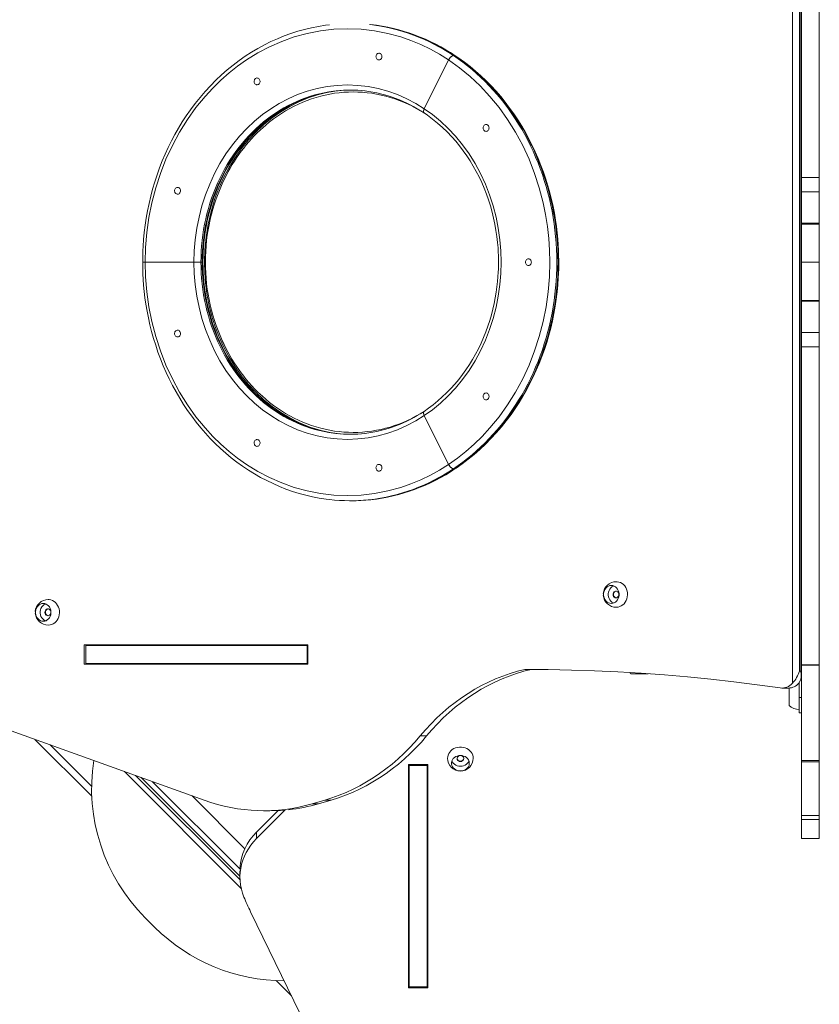
# Model space of a CAD drawing. Units: millimetres. Extents: x 1444 to 16451, y 1263 to 16989.
# Drawn here: x 9809 to 10747, y 9378 to 10533 of the extents above; entities that cross this region are included whole.
import ezdxf

# ---------------------------------------------------------------- set-up
doc = ezdxf.new("R2010")
doc.units = ezdxf.units.MM
doc.layers.add('DiKom', color=7, linetype='Continuous')
doc.styles.add('style1', font='arial.ttf', dxfattribs={"width": 0.8})
doc.dimstyles.new('1-50', dxfattribs={"dimtxt": 500, "dimasz": 200, "dimexe": 100, "dimexo": 0, "dimgap": 200, "dimtad": 1, "dimtxsty": 'style1', "dimcen": 200, "dimclrd": 7, "dimclre": 7, "dimclrt": 7, "dimadec": 1, "dimazin": 2, "dimtfac": 1, "dimtmove": 0, "dimatfit": 2, "dimfxl": 0, "dimlwd": 18, "dimlwe": 18, "dimarcsym": 0})

# ---------------------------------------------------------------- blocks, each defined once
blk = doc.blocks.new('*D668')
at = {"layer": 'DiKom', "color": 7, "lineweight": 18, "transparency": 16777216}
for p, q in [((7501.9, 14989.2), (13986, 14989.2)), ((13886, 4989.2), (13886, 14789.2)), ((7501.9, 4789.2), (13986, 4789.2))]:
    blk.add_line(p, q, dxfattribs=at)
at = {"layer": 'DiKom', "color": 7, "transparency": 16777216}
for points in [[(13852.7, 14789.2), (13919.3, 14789.2), (13886, 14989.2)], [(13852.7, 4989.2), (13919.3, 4989.2), (13886, 4789.2)]]:
    blk.add_solid(points, dxfattribs=at)
at = {"layer": 'DiKom', "color": 7, "transparency": 16777216, "insert": (13430.7, 9591.6), "char_height": 500, "attachment_point": 5, "rotation": 90, "style": 'style1'}
blk.add_mtext('10200', dxfattribs=at)
blk = doc.blocks.new('*D669')
at = {"layer": 'DiKom', "color": 7, "lineweight": 18, "transparency": 16777216}
for p, q in [((2944.4, 10418.7), (2944.4, 3391.4)), ((12944.4, 10418.7), (12944.4, 3391.4)), ((3144.4, 3491.4), (12744.4, 3491.4))]:
    blk.add_line(p, q, dxfattribs=at)
at = {"layer": 'DiKom', "color": 7, "transparency": 16777216}
for points in [[(3144.4, 3524.8), (3144.4, 3458.1), (2944.4, 3491.4)], [(12744.4, 3524.8), (12744.4, 3458.1), (12944.4, 3491.4)]]:
    blk.add_solid(points, dxfattribs=at)
at = {"layer": 'DiKom', "color": 7, "transparency": 16777216, "insert": (7944.4, 3946.7), "char_height": 500, "attachment_point": 5, "style": 'style1'}
blk.add_mtext('10000', dxfattribs=at)
blk = doc.blocks.new('*D670')
at = {"layer": 'DiKom', "color": 7, "lineweight": 18, "transparency": 16777216}
for p, q in [((1444.4, 10251.1), (1444.4, 1263)), ((14944.4, 10051.3), (14944.4, 1263)), ((14744.4, 1363), (1644.4, 1363))]:
    blk.add_line(p, q, dxfattribs=at)
at = {"layer": 'DiKom', "color": 7, "transparency": 16777216}
for points in [[(1644.4, 1396.4), (1644.4, 1329.7), (1444.4, 1363)], [(14744.4, 1396.4), (14744.4, 1329.7), (14944.4, 1363)]]:
    blk.add_solid(points, dxfattribs=at)
at = {"layer": 'DiKom', "color": 7, "transparency": 16777216, "insert": (7439.3, 1818.5), "char_height": 500, "attachment_point": 5, "style": 'style1'}
blk.add_mtext('13500', dxfattribs=at)
blk = doc.blocks.new('*D671')
at = {"layer": 'DiKom', "color": 7, "lineweight": 18, "transparency": 16777216}
for p, q in [((7774.9, 16989.2), (16451.5, 16989.2)), ((16351.5, 2989.2), (16351.5, 16789.2)), ((7774.9, 2789.2), (16451.5, 2789.2))]:
    blk.add_line(p, q, dxfattribs=at)
at = {"layer": 'DiKom', "color": 7, "transparency": 16777216}
for points in [[(16318.1, 16789.2), (16384.8, 16789.2), (16351.5, 16989.2)], [(16318.1, 2989.2), (16384.8, 2989.2), (16351.5, 2789.2)]]:
    blk.add_solid(points, dxfattribs=at)
at = {"layer": 'DiKom', "color": 7, "transparency": 16777216, "insert": (15896.2, 9491.3), "char_height": 500, "attachment_point": 5, "rotation": 90, "style": 'style1'}
blk.add_mtext('14200', dxfattribs=at)

msp = doc.modelspace()

# ---------------------------------------------------------------- linework, layer by layer
at = {"layer": 'DiKom', "color": 7, "linetype": 'Continuous', "lineweight": 15}
for p, q in [((10715.62, 10743.014), (10715.62, 9754.778)), ((10723.816, 9769.061), (10723.816, 10728.731)), ((10725.316, 10728.731), (10725.316, 9769.061)), ((10726.12, 10348.426), (10726.12, 10721.296)), ((10747.12, 10721.296), (10747.12, 10348.426)), ((10312.347, 10486.187), (10283.768, 10429.03)), ((10283.768, 10429.03), (10312.347, 10486.187)), ((10319.445, 10491.383), (10317.945, 10491.383)), ((10317.945, 10491.383), (10319.445, 10491.383)), ((10747.12, 10348.426), (10726.12, 10348.426)), ((10726.12, 10331.336), (10726.12, 10348.426)), ((10747.12, 10348.426), (10747.12, 10331.336)), ((10747.12, 10331.336), (10726.12, 10331.336)), ((10726.12, 10294.852), (10726.12, 10331.336)), ((10747.12, 10331.336), (10747.12, 10294.852)), ((10747.12, 10294.852), (10726.12, 10294.852)), ((10726.12, 10293.691), (10726.12, 10294.852)), ((10747.12, 10293.691), (10726.12, 10293.691)), ((10726.12, 10248.896), (10726.12, 10293.691)), ((10747.12, 10294.852), (10747.12, 10293.691)), ((10747.12, 10248.896), (10747.12, 10293.691)), ((9956.41, 10248.896), (9953.414, 10248.896)), ((9956.41, 10248.896), (9953.478, 10248.896)), ((9956.41, 10248.896), (10013.568, 10248.896)), ((9956.41, 10248.896), (10013.568, 10248.896)), ((10021.764, 10248.896), (10013.568, 10248.896)), ((10013.568, 10248.896), (10021.764, 10248.896)), ((10023.264, 10248.896), (10021.764, 10248.896)), ((10021.764, 10248.896), (10023.264, 10248.896)), ((10024.036, 10248.896), (10023.264, 10248.896)), ((10726.12, 10248.896), (10747.12, 10248.896)), ((10726.12, 10204.101), (10726.12, 10248.896)), ((10747.12, 10204.101), (10747.12, 10248.896)), ((10726.12, 10204.101), (10747.12, 10204.101)), ((10726.12, 10202.94), (10726.12, 10204.101)), ((10747.12, 10204.101), (10747.12, 10202.94)), ((10747.12, 10202.94), (10726.12, 10202.94)), ((10726.12, 10166.456), (10726.12, 10202.94)), ((10747.12, 10202.94), (10747.12, 10166.456)), ((10747.12, 10166.456), (10726.12, 10166.456)), ((10726.12, 10149.366), (10726.12, 10166.456)), ((10747.12, 10166.456), (10747.12, 10149.366)), ((10747.12, 10149.366), (10726.12, 10149.366)), ((10726.12, 9776.497), (10726.12, 10149.366)), ((10747.12, 10149.366), (10747.12, 9776.497)), ((10283.768, 10068.763), (10312.347, 10011.605)), ((10283.768, 10068.763), (10312.347, 10011.605)), ((10180.622, 10047.942), (10183.566, 10047.57)), ((10317.945, 10006.409), (10319.445, 10006.409)), ((10319.445, 10006.409), (10317.945, 10006.409)), ((10196.701, 9968.896), (10198.201, 9968.896)), ((9884.767, 9799.596), (10147.173, 9799.596)), ((9884.767, 9777.196), (9884.767, 9799.596)), ((9892.267, 9798.896), (9892.267, 9799.596)), ((10147.173, 9799.596), (10147.173, 9777.196)), ((9886.566, 9777.896), (9886.566, 9798.896)), ((10146.374, 9798.896), (9886.566, 9798.896)), ((10146.374, 9777.896), (10146.374, 9798.896)), ((10147.173, 9798.896), (10146.374, 9798.896)), ((10147.173, 9777.196), (9884.767, 9777.196)), ((10146.374, 9777.896), (9886.566, 9777.896)), ((9892.267, 9777.196), (9892.267, 9777.896)), ((10147.173, 9777.896), (10146.374, 9777.896)), ((10747.12, 9776.497), (10726.12, 9776.497)), ((10726.12, 9776.497), (10726.12, 9776.053)), ((10747.12, 9776.053), (10747.12, 9776.497)), ((10526.124, 9765.896), (10546.315, 9765.896)), ((10725.316, 9769.061), (10723.816, 9769.061)), ((10726.12, 9776.053), (10747.12, 9776.053)), ((10726.12, 9663.945), (10726.12, 9776.053)), ((10747.12, 9776.053), (10747.12, 9663.945)), ((10723.62, 9755.539), (10723.62, 9737.896)), ((10703.496, 9749.061), (10710.996, 9749.061)), ((10711.62, 9749.074), (10711.62, 9728.396)), ((9681.324, 9741.287), (10025.569, 9617.344)), ((10723.62, 9737.896), (10723.62, 9719.896)), ((10723.62, 9737.896), (10726.12, 9737.896)), ((10723.62, 9719.896), (10726.12, 9719.896)), ((9827.083, 9688.808), (9893.688, 9622.203)), ((10286.472, 9692.903), (10278.972, 9692.903)), ((9844.761, 9682.443), (9893.5, 9633.704)), ((10747.12, 9663.945), (10726.12, 9663.945)), ((10726.12, 9662.475), (10726.12, 9663.945)), ((10726.12, 9662.475), (10747.12, 9662.475)), ((10726.12, 9599.314), (10726.12, 9662.475)), ((10747.12, 9662.475), (10747.12, 9663.945)), ((10747.12, 9599.314), (10747.12, 9662.475)), ((10069.104, 9513.871), (9931.909, 9651.066)), ((10265.42, 9659.45), (10287.82, 9659.45)), ((10265.42, 9397.044), (10265.42, 9659.45)), ((10266.12, 9659.45), (10266.12, 9658.151)), ((10287.12, 9658.151), (10266.12, 9658.151)), ((10266.12, 9658.151), (10266.12, 9398.343)), ((10287.12, 9659.45), (10287.12, 9658.151)), ((10287.12, 9658.151), (10287.12, 9398.343)), ((10287.82, 9659.45), (10287.82, 9397.044)), ((9945.168, 9646.292), (10067.646, 9523.815)), ((9951.798, 9643.905), (10067.558, 9528.145)), ((10067.593, 9536.595), (9965.057, 9639.131)), ((10073.384, 9560.503), (10011.464, 9622.423)), ((10152.283, 9613.282), (10166.981, 9617.556)), ((10159.783, 9613.282), (10174.481, 9617.556)), ((10166.981, 9617.556), (10174.481, 9617.556)), ((10120.666, 9605.986), (10087.084, 9572.404)), ((10087.084, 9579.904), (10112.524, 9605.345)), ((10095.173, 9605.105), (10102.673, 9605.105)), ((10159.783, 9613.282), (10152.283, 9613.282)), ((10726.12, 9599.314), (10747.12, 9599.314)), ((10726.12, 9594.655), (10726.12, 9599.314)), ((10726.12, 9594.655), (10747.12, 9594.655)), ((10726.12, 9572.424), (10726.12, 9594.655)), ((10747.12, 9594.655), (10747.12, 9599.314)), ((10747.12, 9572.424), (10747.12, 9594.655)), ((10087.084, 9572.404), (10087.084, 9579.904)), ((10726.12, 9572.424), (10747.12, 9572.424)), ((10067.558, 9534.548), (10067.558, 9527.048)), ((9956.46, 9479.437), (9967.426, 9468.471)), ((10080.022, 9486.554), (10182.437, 9276.258)), ((10110.192, 9405.698), (10128.14, 9387.751)), ((10265.42, 9404.544), (10266.12, 9404.544)), ((10287.82, 9397.044), (10265.42, 9397.044)), ((10287.12, 9398.343), (10266.12, 9398.343)), ((10287.12, 9404.544), (10287.82, 9404.544))]:
    msp.add_line(p, q, dxfattribs=at)
at = {"layer": 'DiKom', "color": 7, "linetype": 'Continuous', "lineweight": 15, "flags": 128}
for points in [[(10172.375, 10527.455), (10167.724, 10526.904), (10159.573, 10525.618), (10151.449, 10524.013), (10143.361, 10522.087), (10135.32, 10519.843), (10127.334, 10517.279), (10119.414, 10514.399), (10111.569, 10511.203), (10103.809, 10507.693), (10096.144, 10503.871), (10088.582, 10499.74), (10081.134, 10495.304), (10073.81, 10490.565), (10066.618, 10485.527), (10059.568, 10480.196), (10052.669, 10474.574), (10045.93, 10468.668), (10039.36, 10462.481), (10032.969, 10456.021), (10026.763, 10449.291), (10020.752, 10442.298), (10014.944, 10435.047), (10009.347, 10427.545), (10004.512, 10420.607), (9999.872, 10413.497), (9995.432, 10406.223), (9991.195, 10398.792), (9987.167, 10391.212), (9983.352, 10383.492), (9979.753, 10375.641), (9976.373, 10367.666), (9973.217, 10359.577), (9970.287, 10351.384), (9967.586, 10343.097), (9965.117, 10334.726), (9962.883, 10326.285), (9960.886, 10317.787), (9959.127, 10309.25), (9957.608, 10300.699), (9956.332, 10292.171), (9955.3, 10283.736), (9954.515, 10275.557), (9953.963, 10267.764), (9953.687, 10262.243), (9953.502, 10256.59), (9953.41, 10248.896)], [(10312.347, 10486.187), (10301.761, 10492.837), (10290.903, 10498.853), (10279.635, 10504.298), (10268.003, 10509.118), (10256.162, 10513.234), (10240.86, 10517.431), (10225.35, 10520.448), (10209.561, 10522.284), (10193.701, 10522.896), (10177.841, 10522.284), (10162.052, 10520.448), (10146.543, 10517.431), (10131.24, 10513.234), (10116.472, 10507.979), (10102.03, 10501.624), (10088.331, 10494.401), (10075.056, 10486.187), (10064.775, 10478.926), (10054.834, 10471.077), (10045.117, 10462.531), (10035.686, 10453.309), (10026.678, 10443.526), (10015.879, 10430.323), (10005.862, 10416.321), (9996.59, 10401.45), (9988.201, 10385.896), (9980.73, 10369.73), (9974.213, 10353.023), (9968.72, 10336.005), (9964.218, 10318.604), (9960.774, 10301.208), (9958.32, 10283.589), (9956.888, 10266.278), (9956.41, 10248.896)], [(10227.545, 10488.174), (10227.235, 10488.995), (10227.091, 10489.875), (10227.12, 10490.77), (10227.32, 10491.636), (10227.683, 10492.427), (10228.189, 10493.106), (10228.813, 10493.638), (10229.524, 10493.996), (10230.286, 10494.163), (10231.061, 10494.13), (10231.811, 10493.898), (10232.496, 10493.479), (10233.084, 10492.895), (10233.545, 10492.174), (10233.855, 10491.353), (10234, 10490.473), (10233.97, 10489.578), (10233.77, 10488.713), (10233.407, 10487.921), (10232.901, 10487.242), (10232.277, 10486.71), (10231.566, 10486.352), (10230.804, 10486.185), (10230.029, 10486.219), (10229.279, 10486.451), (10228.594, 10486.869), (10228.006, 10487.453), (10227.545, 10488.174)], [(10317.945, 10491.383), (10316.805, 10491.09), (10315.501, 10490.245), (10314.18, 10488.942), (10312.99, 10487.328), (10312.347, 10486.187)], [(10312.347, 10486.187), (10313.376, 10487.907), (10314.627, 10489.433), (10315.959, 10490.593), (10317.223, 10491.257), (10317.945, 10491.383)], [(10312.347, 10011.605), (10322.627, 10018.866), (10332.568, 10026.716), (10342.285, 10035.262), (10351.716, 10044.483), (10360.724, 10054.267), (10371.523, 10067.47), (10381.541, 10081.471), (10390.812, 10096.342), (10399.201, 10111.896), (10406.672, 10128.062), (10413.189, 10144.769), (10418.682, 10161.787), (10423.184, 10179.188), (10426.628, 10196.584), (10429.082, 10214.203), (10430.515, 10231.514), (10430.992, 10248.896), (10430.687, 10262.807), (10429.77, 10276.673), (10428.219, 10290.663), (10426.018, 10304.705), (10423.184, 10318.604), (10418.682, 10336.005), (10413.189, 10353.023), (10406.672, 10369.73), (10399.201, 10385.896), (10390.812, 10401.45), (10381.541, 10416.321), (10371.523, 10430.322), (10360.724, 10443.526), (10349.398, 10455.667), (10337.412, 10466.931), (10325.144, 10477.019), (10312.347, 10486.187)], [(10317.945, 10491.383), (10323.539, 10487.537), (10329.042, 10483.519), (10334.449, 10479.332), (10339.758, 10474.978), (10344.963, 10470.462), (10350.061, 10465.786), (10355.049, 10460.953), (10359.922, 10455.968), (10364.678, 10450.833), (10369.312, 10445.553), (10373.823, 10440.131), (10378.205, 10434.571), (10382.457, 10428.877), (10386.575, 10423.053), (10390.556, 10417.104), (10394.397, 10411.034), (10398.095, 10404.846), (10401.649, 10398.547), (10405.054, 10392.139), (10408.31, 10385.628), (10411.413, 10379.019), (10414.361, 10372.315), (10417.152, 10365.523), (10419.784, 10358.647), (10422.256, 10351.691), (10424.564, 10344.662), (10426.709, 10337.563), (10428.688, 10330.401), (10430.499, 10323.18), (10432.142, 10315.905), (10433.615, 10308.581), (10434.917, 10301.215), (10436.048, 10293.811), (10437.006, 10286.375), (10437.791, 10278.912), (10438.402, 10271.427), (10438.839, 10263.926), (10439.101, 10256.414), (10439.188, 10248.896), (10439.101, 10241.379), (10438.839, 10233.867), (10438.402, 10226.366), (10437.791, 10218.881), (10437.006, 10211.417), (10436.048, 10203.981), (10434.917, 10196.577), (10433.615, 10189.211), (10432.142, 10181.888), (10430.499, 10174.613), (10428.688, 10167.392), (10426.709, 10160.229), (10424.564, 10153.131), (10422.256, 10146.101), (10419.784, 10139.146), (10417.152, 10132.269), (10414.361, 10125.477), (10411.413, 10118.774), (10408.31, 10112.164), (10405.054, 10105.653), (10401.649, 10099.246), (10398.095, 10092.946), (10394.397, 10086.759), (10390.556, 10080.688), (10386.575, 10074.739), (10382.457, 10068.916), (10378.205, 10063.222), (10373.823, 10057.662), (10369.312, 10052.24), (10364.678, 10046.96), (10359.922, 10041.825), (10355.049, 10036.839), (10350.061, 10032.007), (10344.963, 10027.331), (10339.758, 10022.814), (10334.449, 10018.461), (10329.042, 10014.273), (10323.539, 10010.255), (10317.945, 10006.409)], [(10319.445, 10491.383), (10325.039, 10487.537), (10330.542, 10483.519), (10335.949, 10479.332), (10341.258, 10474.978), (10346.463, 10470.462), (10351.561, 10465.786), (10356.549, 10460.953), (10361.422, 10455.968), (10366.178, 10450.833), (10370.812, 10445.553), (10375.323, 10440.131), (10379.705, 10434.571), (10383.957, 10428.877), (10388.075, 10423.053), (10392.056, 10417.104), (10395.897, 10411.034), (10399.595, 10404.846), (10403.149, 10398.547), (10406.554, 10392.139), (10409.81, 10385.628), (10412.913, 10379.019), (10415.861, 10372.315), (10418.652, 10365.523), (10421.284, 10358.647), (10423.756, 10351.691), (10426.064, 10344.662), (10428.209, 10337.563), (10430.188, 10330.401), (10431.999, 10323.18), (10433.642, 10315.905), (10435.115, 10308.581), (10436.417, 10301.215), (10437.548, 10293.811), (10438.506, 10286.375), (10439.291, 10278.912), (10439.902, 10271.427), (10440.339, 10263.926), (10440.601, 10256.414), (10440.688, 10248.896), (10440.601, 10241.379), (10440.339, 10233.867), (10439.902, 10226.366), (10439.291, 10218.881), (10438.506, 10211.417), (10437.548, 10203.981), (10436.417, 10196.577), (10435.115, 10189.211), (10433.642, 10181.888), (10431.999, 10174.613), (10430.188, 10167.392), (10428.209, 10160.229), (10426.064, 10153.131), (10423.756, 10146.101), (10421.284, 10139.146), (10418.652, 10132.269), (10415.861, 10125.477), (10412.913, 10118.774), (10409.81, 10112.164), (10406.554, 10105.653), (10403.149, 10099.246), (10399.595, 10092.946), (10395.897, 10086.759), (10392.056, 10080.688), (10388.075, 10074.739), (10383.957, 10068.916), (10379.705, 10063.222), (10375.323, 10057.662), (10370.812, 10052.24), (10366.178, 10046.96), (10361.422, 10041.825), (10356.549, 10036.839), (10351.561, 10032.007), (10346.463, 10027.331), (10341.258, 10022.814), (10335.949, 10018.461), (10330.542, 10014.273), (10325.039, 10010.255), (10319.445, 10006.409)], [(10441.492, 10248.896), (10441.342, 10258.745), (10441.198, 10262.666), (10440.853, 10269.179), (10440.356, 10275.924), (10439.667, 10283.139), (10438.773, 10290.646), (10437.666, 10298.368), (10436.338, 10306.24), (10434.782, 10314.215), (10432.997, 10322.255), (10430.98, 10330.329), (10428.729, 10338.411), (10426.245, 10346.481), (10423.526, 10354.516), (10420.575, 10362.502), (10417.392, 10370.421), (10413.98, 10378.259), (10410.34, 10386.003), (10406.476, 10393.64), (10402.389, 10401.158), (10398.084, 10408.547), (10393.564, 10415.794), (10388.833, 10422.89), (10383.896, 10429.825), (10378.756, 10436.59), (10373.418, 10443.175), (10367.888, 10449.572), (10362.17, 10455.772), (10356.27, 10461.767), (10350.194, 10467.55), (10343.948, 10473.112), (10337.536, 10478.446), (10330.967, 10483.546), (10324.245, 10488.405), (10320.159, 10491.148)], [(10084.613, 10459.072), (10084.303, 10459.893), (10084.159, 10460.774), (10084.188, 10461.669), (10084.388, 10462.534), (10084.751, 10463.326), (10085.257, 10464.005), (10085.881, 10464.537), (10086.592, 10464.895), (10087.354, 10465.061), (10088.129, 10465.028), (10088.879, 10464.796), (10089.564, 10464.377), (10090.152, 10463.793), (10090.613, 10463.073), (10090.923, 10462.252), (10091.067, 10461.371), (10091.038, 10460.476), (10090.838, 10459.611), (10090.475, 10458.819), (10089.969, 10458.14), (10089.345, 10457.608), (10088.634, 10457.25), (10087.872, 10457.084), (10087.097, 10457.117), (10086.347, 10457.349), (10085.662, 10457.768), (10085.074, 10458.352), (10084.613, 10459.072)], [(10013.568, 10248.896), (10013.93, 10262.091), (10015.018, 10275.233), (10016.881, 10288.607), (10019.495, 10301.813), (10022.913, 10315.023), (10027.082, 10327.942), (10032.03, 10340.624), (10037.701, 10352.896), (10044.069, 10364.703), (10051.108, 10375.993), (10058.712, 10386.621), (10066.91, 10396.644), (10075.508, 10405.861), (10084.607, 10414.412), (10093.919, 10422.07), (10103.634, 10429.03), (10113.712, 10435.264), (10124.112, 10440.748), (10135.074, 10445.572), (10146.286, 10449.561), (10157.902, 10452.748), (10169.676, 10455.038), (10181.661, 10456.432), (10193.701, 10456.896), (10205.74, 10456.432), (10217.727, 10455.038), (10229.5, 10452.748), (10241.117, 10449.561), (10252.328, 10445.572), (10263.29, 10440.748), (10273.69, 10435.265), (10283.768, 10429.03)], [(10021.764, 10248.896), (10021.852, 10255.305), (10022.116, 10261.708), (10022.556, 10268.098), (10023.171, 10274.468), (10023.961, 10280.813), (10024.925, 10287.125), (10026.062, 10293.399), (10027.371, 10299.628), (10028.85, 10305.806), (10030.498, 10311.927), (10032.314, 10317.984), (10034.295, 10323.972), (10036.44, 10329.884), (10038.746, 10335.715), (10041.211, 10341.458), (10043.832, 10347.108), (10046.608, 10352.659), (10049.535, 10358.106), (10052.609, 10363.442), (10055.829, 10368.664), (10059.191, 10373.764), (10062.691, 10378.739), (10066.327, 10383.584), (10070.093, 10388.292), (10073.987, 10392.86), (10078.005, 10397.284), (10082.142, 10401.558), (10086.394, 10405.678), (10090.757, 10409.64), (10095.228, 10413.441), (10099.8, 10417.075), (10104.47, 10420.541), (10109.232, 10423.833), (10114.083, 10426.95), (10119.017, 10429.887), (10124.03, 10432.642), (10129.115, 10435.212), (10134.268, 10437.594), (10139.485, 10439.786), (10144.759, 10441.786), (10150.085, 10443.592), (10155.458, 10445.202), (10160.873, 10446.614), (10166.324, 10447.827), (10171.805, 10448.84), (10177.311, 10449.652), (10180.45, 10450.023)], [(10182.453, 10450.076), (10178.811, 10449.652), (10173.305, 10448.84), (10167.824, 10447.827), (10162.373, 10446.614), (10156.958, 10445.202), (10151.585, 10443.592), (10146.259, 10441.786), (10140.985, 10439.786), (10135.768, 10437.594), (10130.615, 10435.212), (10125.53, 10432.642), (10120.517, 10429.887), (10115.583, 10426.95), (10110.732, 10423.833), (10105.97, 10420.541), (10101.3, 10417.075), (10096.728, 10413.441), (10092.257, 10409.64), (10087.894, 10405.678), (10083.642, 10401.558), (10079.505, 10397.284), (10075.487, 10392.86), (10071.593, 10388.292), (10067.827, 10383.584), (10064.192, 10378.739), (10060.691, 10373.764), (10057.329, 10368.664), (10054.109, 10363.442), (10051.035, 10358.106), (10048.108, 10352.659), (10045.332, 10347.108), (10042.711, 10341.458), (10040.246, 10335.715), (10037.94, 10329.884), (10035.795, 10323.972), (10033.814, 10317.984), (10031.998, 10311.927), (10030.35, 10305.806), (10028.871, 10299.628), (10027.562, 10293.399), (10026.425, 10287.125), (10025.461, 10280.813), (10024.671, 10274.468), (10024.056, 10268.098), (10023.616, 10261.708), (10023.352, 10255.305), (10023.264, 10248.896)], [(10024.068, 10248.896), (10024.215, 10257.204), (10024.357, 10260.524), (10024.696, 10266.034), (10025.185, 10271.739), (10025.865, 10277.837), (10026.745, 10284.174), (10027.836, 10290.681), (10029.144, 10297.302), (10030.674, 10303.994), (10032.429, 10310.721), (10034.41, 10317.455), (10036.618, 10324.172), (10039.051, 10330.85), (10041.71, 10337.469), (10044.592, 10344.013), (10047.694, 10350.466), (10051.014, 10356.812), (10054.548, 10363.04), (10058.293, 10369.134), (10062.243, 10375.084), (10066.395, 10380.878), (10070.744, 10386.505), (10075.283, 10391.954), (10080.008, 10397.215), (10084.912, 10402.279), (10089.99, 10407.137), (10095.235, 10411.779), (10100.64, 10416.197), (10106.199, 10420.384), (10111.904, 10424.33), (10117.748, 10428.03), (10123.723, 10431.475), (10129.821, 10434.66), (10136.036, 10437.577), (10142.357, 10440.22), (10148.778, 10442.584), (10155.288, 10444.662), (10161.88, 10446.45), (10168.543, 10447.943), (10175.269, 10449.136), (10182.048, 10450.025), (10182.608, 10450.072)], [(10176.98, 10449.36), (10169.293, 10448), (10158.357, 10445.244), (10147.458, 10441.637), (10136.653, 10437.164), (10125.911, 10431.767), (10115.42, 10425.5), (10105.244, 10418.375), (10095.409, 10410.382), (10086.045, 10401.601), (10077.205, 10392.074), (10068.955, 10381.868), (10061.351, 10371.055), (10054.428, 10359.698), (10048.258, 10347.948), (10042.83, 10335.835), (10038.156, 10323.43), (10033.594, 10308.426), (10030.12, 10293.34), (10027.704, 10278.31), (10026.298, 10263.458), (10025.844, 10248.896), (10026.16, 10236.759), (10027.126, 10224.459), (10028.772, 10212.052), (10031.159, 10199.424), (10034.283, 10186.839), (10038.156, 10174.363), (10042.83, 10161.958), (10048.258, 10149.845), (10054.428, 10138.095), (10061.351, 10126.738), (10068.955, 10115.925), (10077.205, 10105.718), (10086.044, 10096.192), (10095.409, 10087.411), (10105.244, 10079.418), (10115.42, 10072.293), (10125.91, 10066.025), (10136.653, 10060.628), (10149.647, 10055.36), (10162.711, 10051.349), (10174.783, 10048.762)], [(10283.189, 10424.332), (10279.665, 10426.49), (10274.745, 10429.305), (10269.751, 10431.939), (10264.686, 10434.389), (10259.557, 10436.651), (10254.368, 10438.725), (10249.125, 10440.608), (10243.833, 10442.297), (10238.497, 10443.792), (10233.123, 10445.09), (10227.715, 10446.191), (10222.28, 10447.094), (10216.824, 10447.796), (10211.35, 10448.299), (10205.865, 10448.6), (10200.375, 10448.701), (10194.885, 10448.6), (10189.401, 10448.299), (10183.927, 10447.796), (10178.47, 10447.094), (10173.035, 10446.191), (10167.628, 10445.09), (10162.254, 10443.792), (10156.918, 10442.297), (10151.625, 10440.608), (10146.382, 10438.725), (10141.194, 10436.651), (10136.064, 10434.389), (10131, 10431.939), (10126.005, 10429.305), (10121.086, 10426.49), (10116.246, 10423.496), (10111.491, 10420.325), (10106.825, 10416.983), (10102.254, 10413.471), (10097.781, 10409.793), (10094.555, 10406.983)], [(10283.768, 10429.03), (10283.077, 10427.31), (10282.802, 10425.784), (10282.974, 10424.623), (10283.172, 10424.405)], [(10283.172, 10424.405), (10282.865, 10424.972), (10282.847, 10426.275), (10283.271, 10427.889), (10283.768, 10429.03)], [(10283.423, 10424.005), (10287.463, 10421.271), (10293.474, 10416.812), (10299.338, 10412.058), (10305.045, 10407.014), (10310.583, 10401.687), (10315.943, 10396.081), (10320.593, 10390.819), (10325.07, 10385.36), (10329.368, 10379.713), (10333.479, 10373.885), (10337.4, 10367.886), (10341.124, 10361.724), (10344.646, 10355.408), (10347.962, 10348.948), (10351.066, 10342.353), (10353.954, 10335.634), (10356.623, 10328.802), (10359.068, 10321.869), (10361.287, 10314.846), (10363.275, 10307.75), (10365.031, 10300.597), (10366.551, 10293.409), (10367.834, 10286.221), (10368.877, 10279.089), (10369.677, 10272.142), (10370.225, 10265.78), (10370.529, 10260.843), (10370.722, 10256.143), (10370.834, 10248.896)], [(10283.768, 10429.03), (10293.483, 10422.07), (10302.795, 10414.412), (10311.894, 10405.861), (10320.492, 10396.644), (10328.69, 10386.621), (10336.295, 10375.993), (10343.333, 10364.704), (10349.701, 10352.896), (10355.372, 10340.625), (10360.32, 10327.942), (10364.489, 10315.023), (10367.907, 10301.813), (10370.521, 10288.608), (10372.385, 10275.233), (10373.472, 10262.091), (10373.834, 10248.896), (10373.472, 10235.702), (10372.385, 10222.56), (10370.521, 10209.186), (10367.907, 10195.979), (10364.489, 10182.77), (10360.32, 10169.851), (10355.373, 10157.168), (10349.701, 10144.896), (10343.333, 10133.089), (10336.295, 10121.8), (10328.69, 10111.172), (10320.492, 10101.148), (10311.895, 10091.932), (10302.795, 10083.381), (10293.483, 10075.723), (10283.768, 10068.763)], [(10356.237, 10410.379), (10357.008, 10410.279), (10357.74, 10409.983), (10358.397, 10409.507), (10358.946, 10408.873), (10359.358, 10408.115), (10359.615, 10407.269), (10359.702, 10406.379), (10359.615, 10405.489), (10359.358, 10404.644), (10358.946, 10403.885), (10358.397, 10403.252), (10357.74, 10402.775), (10357.008, 10402.479), (10356.237, 10402.379), (10355.467, 10402.479), (10354.734, 10402.775), (10354.078, 10403.252), (10353.529, 10403.885), (10353.116, 10404.644), (10352.86, 10405.489), (10352.773, 10406.379), (10352.86, 10407.269), (10353.116, 10408.115), (10353.529, 10408.873), (10354.078, 10409.507), (10354.734, 10409.983), (10355.467, 10410.279), (10356.237, 10410.379)], [(9991.321, 10330.691), (9991.01, 10331.512), (9990.866, 10332.392), (9990.895, 10333.287), (9991.096, 10334.153), (9991.458, 10334.945), (9991.965, 10335.623), (9992.589, 10336.155), (9993.3, 10336.513), (9994.062, 10336.68), (9994.837, 10336.647), (9995.586, 10336.415), (9996.272, 10335.996), (9996.86, 10335.412), (9997.321, 10334.691), (9997.631, 10333.87), (9997.775, 10332.99), (9997.746, 10332.095), (9997.545, 10331.23), (9997.183, 10330.438), (9996.677, 10329.759), (9996.053, 10329.227), (9995.342, 10328.869), (9994.579, 10328.702), (9993.804, 10328.736), (9993.055, 10328.968), (9992.369, 10329.386), (9991.781, 10329.971), (9991.321, 10330.691)], [(10405.877, 10252.896), (10406.648, 10252.796), (10407.38, 10252.5), (10408.037, 10252.024), (10408.586, 10251.39), (10408.998, 10250.632), (10409.255, 10249.786), (10409.341, 10248.896), (10409.255, 10248.006), (10408.998, 10247.161), (10408.586, 10246.402), (10408.037, 10245.769), (10407.38, 10245.292), (10406.648, 10244.997), (10405.877, 10244.896), (10405.106, 10244.997), (10404.374, 10245.292), (10403.717, 10245.769), (10403.169, 10246.402), (10402.756, 10247.161), (10402.5, 10248.006), (10402.413, 10248.896), (10402.5, 10249.786), (10402.756, 10250.632), (10403.169, 10251.39), (10403.717, 10252.024), (10404.374, 10252.5), (10405.106, 10252.796), (10405.877, 10252.896)], [(9953.41, 10248.896), (9953.561, 10239.048), (9953.704, 10235.127), (9954.049, 10228.614), (9954.546, 10221.869), (9955.236, 10214.653), (9956.129, 10207.146), (9957.236, 10199.425), (9958.565, 10191.553), (9960.12, 10183.578), (9961.905, 10175.538), (9963.922, 10167.464), (9966.173, 10159.381), (9968.658, 10151.312), (9971.376, 10143.276), (9974.327, 10135.291), (9977.51, 10127.372), (9980.922, 10119.534), (9984.562, 10111.79), (9988.426, 10104.152), (9992.513, 10096.634), (9996.818, 10089.246), (10001.338, 10081.999), (10006.069, 10074.902), (10011.006, 10067.967), (10016.146, 10061.202), (10021.484, 10054.617), (10027.014, 10048.22), (10032.732, 10042.02), (10038.632, 10036.025), (10044.708, 10030.243), (10050.955, 10024.681), (10057.366, 10019.346), (10063.935, 10014.246), (10070.657, 10009.388), (10077.524, 10004.777), (10084.529, 10000.42), (10091.666, 9996.324), (10098.927, 9992.492), (10106.306, 9988.932), (10113.795, 9985.648), (10121.385, 9982.645), (10129.071, 9979.927), (10136.843, 9977.499), (10144.694, 9975.365), (10152.615, 9973.529), (10160.599, 9971.995), (10168.637, 9970.764), (10172.378, 9970.337)], [(10312.347, 10011.605), (10301.761, 10004.955), (10290.903, 9998.939), (10279.635, 9993.495), (10268.003, 9988.675), (10256.162, 9984.559), (10240.86, 9980.361), (10225.35, 9977.344), (10209.561, 9975.508), (10193.701, 9974.896), (10177.841, 9975.508), (10162.052, 9977.344), (10146.543, 9980.361), (10131.24, 9984.559), (10116.472, 9989.814), (10102.03, 9996.169), (10088.331, 10003.392), (10075.056, 10011.605), (10064.775, 10018.866), (10054.834, 10026.716), (10045.117, 10035.262), (10035.686, 10044.483), (10026.678, 10054.267), (10015.879, 10067.47), (10005.862, 10081.471), (9996.59, 10096.342), (9988.201, 10111.896), (9980.73, 10128.062), (9974.213, 10144.769), (9968.72, 10161.787), (9964.218, 10179.188), (9960.774, 10196.584), (9958.32, 10214.203), (9956.888, 10231.514), (9956.41, 10248.896)], [(10013.568, 10248.896), (10013.93, 10235.701), (10015.018, 10222.56), (10016.881, 10209.186), (10019.495, 10195.979), (10022.913, 10182.77), (10027.082, 10169.851), (10032.03, 10157.168), (10037.701, 10144.896), (10044.069, 10133.089), (10051.108, 10121.8), (10058.712, 10111.172), (10066.91, 10101.148), (10075.508, 10091.932), (10084.607, 10083.381), (10093.919, 10075.723), (10103.634, 10068.763), (10113.712, 10062.528), (10124.112, 10057.045), (10135.074, 10052.221), (10146.286, 10048.231), (10157.902, 10045.045), (10169.676, 10042.755), (10181.661, 10041.361), (10193.701, 10040.896), (10205.74, 10041.361), (10217.727, 10042.755), (10229.5, 10045.045), (10241.117, 10048.231), (10252.328, 10052.22), (10263.29, 10057.045), (10273.69, 10062.528), (10283.768, 10068.763)], [(10180.526, 10047.762), (10177.311, 10048.141), (10171.805, 10048.952), (10166.324, 10049.965), (10160.873, 10051.178), (10155.458, 10052.59), (10150.085, 10054.2), (10144.759, 10056.006), (10139.485, 10058.006), (10134.268, 10060.198), (10129.115, 10062.581), (10124.03, 10065.151), (10119.017, 10067.906), (10114.083, 10070.843), (10109.232, 10073.959), (10104.47, 10077.252), (10099.8, 10080.717), (10095.228, 10084.352), (10090.757, 10088.152), (10086.394, 10092.115), (10082.142, 10096.235), (10078.005, 10100.509), (10073.987, 10104.932), (10070.093, 10109.5), (10066.327, 10114.209), (10062.691, 10119.053), (10059.191, 10124.028), (10055.829, 10129.129), (10052.609, 10134.35), (10049.535, 10139.687), (10046.608, 10145.133), (10043.832, 10150.685), (10041.211, 10156.335), (10038.746, 10162.078), (10036.44, 10167.908), (10034.295, 10173.82), (10032.314, 10179.808), (10030.498, 10185.866), (10028.85, 10191.986), (10027.371, 10198.164), (10026.062, 10204.394), (10024.925, 10210.668), (10023.961, 10216.98), (10023.171, 10223.325), (10022.556, 10229.695), (10022.116, 10236.085), (10021.852, 10242.487), (10021.764, 10248.896)], [(10023.264, 10248.896), (10023.352, 10242.487), (10023.616, 10236.085), (10024.056, 10229.695), (10024.671, 10223.325), (10025.461, 10216.98), (10026.425, 10210.668), (10027.562, 10204.394), (10028.871, 10198.164), (10030.35, 10191.986), (10031.998, 10185.866), (10033.814, 10179.808), (10035.795, 10173.82), (10037.94, 10167.908), (10040.246, 10162.078), (10042.711, 10156.335), (10045.332, 10150.685), (10048.108, 10145.133), (10051.035, 10139.687), (10054.109, 10134.35), (10057.329, 10129.129), (10060.691, 10124.028), (10064.192, 10119.053), (10067.827, 10114.209), (10071.593, 10109.5), (10075.487, 10104.932), (10079.505, 10100.509), (10083.642, 10096.235), (10087.894, 10092.115), (10092.257, 10088.152), (10096.728, 10084.352), (10101.3, 10080.717), (10105.97, 10077.252), (10110.732, 10073.959), (10115.583, 10070.843), (10120.517, 10067.906), (10125.53, 10065.151), (10130.615, 10062.581), (10135.768, 10060.198), (10140.985, 10058.006), (10146.259, 10056.006), (10151.585, 10054.2), (10156.958, 10052.59), (10162.373, 10051.178), (10167.824, 10049.965), (10173.305, 10048.952), (10178.811, 10048.141), (10181.561, 10047.812)], [(10181.727, 10047.833), (10180.025, 10048.001), (10173.146, 10049), (10166.289, 10050.32), (10159.465, 10051.961), (10152.686, 10053.924), (10145.962, 10056.207), (10139.306, 10058.809), (10132.728, 10061.728), (10126.241, 10064.962), (10119.857, 10068.508), (10113.585, 10072.363), (10107.439, 10076.522), (10101.428, 10080.981), (10095.564, 10085.735), (10089.857, 10090.778), (10084.319, 10096.106), (10078.959, 10101.711), (10074.309, 10106.974), (10069.832, 10112.433), (10065.535, 10118.08), (10061.423, 10123.907), (10057.502, 10129.906), (10053.778, 10136.068), (10050.256, 10142.384), (10046.94, 10148.844), (10043.836, 10155.439), (10040.948, 10162.158), (10038.279, 10168.99), (10035.834, 10175.924), (10033.616, 10182.946), (10031.627, 10190.043), (10029.871, 10197.196), (10028.351, 10204.383), (10027.068, 10211.572), (10026.025, 10218.704), (10025.225, 10225.65), (10024.678, 10232.012), (10024.373, 10236.95), (10024.18, 10241.65), (10024.068, 10248.896)], [(10370.834, 10248.896), (10370.687, 10240.589), (10370.545, 10237.269), (10370.206, 10231.758), (10369.717, 10226.054), (10369.037, 10219.955), (10368.157, 10213.619), (10367.066, 10207.112), (10365.758, 10200.491), (10364.228, 10193.799), (10362.473, 10187.071), (10360.492, 10180.337), (10358.284, 10173.62), (10355.851, 10166.943), (10353.192, 10160.324), (10350.31, 10153.78), (10347.208, 10147.327), (10343.888, 10140.98), (10340.354, 10134.753), (10336.609, 10128.658), (10332.659, 10122.708), (10328.507, 10116.914), (10324.158, 10111.287), (10319.619, 10105.838), (10314.894, 10100.577), (10309.99, 10095.513), (10304.912, 10090.656), (10299.667, 10086.014), (10294.262, 10081.595), (10288.703, 10077.409), (10283.434, 10073.764)], [(10320.166, 10006.629), (10321.092, 10007.228), (10328.284, 10012.265), (10335.334, 10017.597), (10342.233, 10023.218), (10348.972, 10029.125), (10355.542, 10035.311), (10361.934, 10041.772), (10368.139, 10048.502), (10374.15, 10055.495), (10379.958, 10062.745), (10385.555, 10070.247), (10390.39, 10077.185), (10395.03, 10084.296), (10399.47, 10091.57), (10403.707, 10099.001), (10407.735, 10106.58), (10411.55, 10114.3), (10415.15, 10122.152), (10418.529, 10130.127), (10421.685, 10138.215), (10424.615, 10146.409), (10427.316, 10154.696), (10429.785, 10163.066), (10432.019, 10171.508), (10434.016, 10180.006), (10435.775, 10188.542), (10437.294, 10197.093), (10438.57, 10205.621), (10439.602, 10214.056), (10440.387, 10222.236), (10440.939, 10230.029), (10441.216, 10235.549), (10441.4, 10241.203), (10441.492, 10248.896)], [(9991.321, 10167.101), (9991.01, 10166.28), (9990.866, 10165.4), (9990.895, 10164.505), (9991.096, 10163.64), (9991.458, 10162.848), (9991.965, 10162.169), (9992.589, 10161.637), (9993.3, 10161.279), (9994.062, 10161.113), (9994.837, 10161.146), (9995.586, 10161.378), (9996.272, 10161.796), (9996.86, 10162.381), (9997.321, 10163.101), (9997.631, 10163.922), (9997.775, 10164.802), (9997.746, 10165.698), (9997.545, 10166.563), (9997.183, 10167.355), (9996.677, 10168.034), (9996.053, 10168.565), (9995.342, 10168.924), (9994.579, 10169.09), (9993.804, 10169.057), (9993.055, 10168.825), (9992.369, 10168.406), (9991.781, 10167.822), (9991.321, 10167.101)], [(10091.597, 10093.51), (10093.412, 10091.839), (10097.781, 10087.999), (10102.254, 10084.322), (10106.825, 10080.81), (10111.491, 10077.467), (10116.246, 10074.297), (10121.086, 10071.303), (10126.005, 10068.487), (10131, 10065.853), (10136.064, 10063.404), (10141.194, 10061.141), (10146.382, 10059.068), (10151.625, 10057.185), (10156.918, 10055.495), (10162.254, 10054.001), (10167.628, 10052.702), (10173.035, 10051.601), (10178.47, 10050.699), (10183.927, 10049.996), (10189.401, 10049.494), (10194.885, 10049.192), (10200.375, 10049.091)], [(10356.237, 10095.413), (10357.008, 10095.313), (10357.74, 10095.017), (10358.397, 10094.541), (10358.946, 10093.907), (10359.358, 10093.149), (10359.615, 10092.303), (10359.702, 10091.413), (10359.615, 10090.523), (10359.358, 10089.678), (10358.946, 10088.919), (10358.397, 10088.286), (10357.74, 10087.809), (10357.008, 10087.514), (10356.237, 10087.413), (10355.467, 10087.514), (10354.734, 10087.809), (10354.078, 10088.286), (10353.529, 10088.919), (10353.116, 10089.678), (10352.86, 10090.523), (10352.773, 10091.413), (10352.86, 10092.303), (10353.116, 10093.149), (10353.529, 10093.907), (10354.078, 10094.541), (10354.734, 10095.017), (10355.467, 10095.313), (10356.237, 10095.413)], [(10283.768, 10068.763), (10283.077, 10070.483), (10282.802, 10072.009), (10282.974, 10073.169), (10283.172, 10073.388)], [(10283.172, 10073.388), (10282.865, 10072.821), (10282.847, 10071.517), (10283.271, 10069.904), (10283.768, 10068.763)], [(10084.613, 10038.72), (10084.303, 10037.899), (10084.159, 10037.019), (10084.188, 10036.124), (10084.388, 10035.259), (10084.751, 10034.467), (10085.257, 10033.788), (10085.881, 10033.256), (10086.592, 10032.898), (10087.354, 10032.731), (10088.129, 10032.765), (10088.879, 10032.997), (10089.564, 10033.415), (10090.152, 10033.999), (10090.613, 10034.72), (10090.923, 10035.541), (10091.067, 10036.421), (10091.038, 10037.316), (10090.838, 10038.181), (10090.475, 10038.973), (10089.969, 10039.652), (10089.345, 10040.184), (10088.634, 10040.542), (10087.872, 10040.709), (10087.097, 10040.675), (10086.347, 10040.444), (10085.662, 10040.025), (10085.074, 10039.441), (10084.613, 10038.72)], [(10227.545, 10009.618), (10227.235, 10008.797), (10227.091, 10007.917), (10227.12, 10007.022), (10227.32, 10006.157), (10227.683, 10005.365), (10228.189, 10004.686), (10228.813, 10004.154), (10229.524, 10003.796), (10230.286, 10003.63), (10231.061, 10003.663), (10231.811, 10003.895), (10232.496, 10004.313), (10233.084, 10004.898), (10233.545, 10005.618), (10233.855, 10006.439), (10234, 10007.319), (10233.97, 10008.215), (10233.77, 10009.08), (10233.407, 10009.872), (10232.901, 10010.551), (10232.277, 10011.082), (10231.566, 10011.441), (10230.804, 10011.607), (10230.029, 10011.574), (10229.279, 10011.342), (10228.594, 10010.923), (10228.006, 10010.339), (10227.545, 10009.618)], [(10312.347, 10011.605), (10313.376, 10009.885), (10314.627, 10008.359), (10315.959, 10007.199), (10317.223, 10006.536), (10317.945, 10006.409)], [(10317.945, 10006.409), (10316.805, 10006.702), (10315.501, 10007.548), (10314.18, 10008.851), (10312.99, 10010.465), (10312.347, 10011.605)], [(10320.064, 10006.562), (10320.04, 10006.536), (10319.445, 10006.409)], [(10503.124, 9848.396), (10501.453, 9848.575), (10499.839, 9849.105), (10498.337, 9849.969), (10496.998, 9851.137), (10495.867, 9852.569), (10494.984, 9854.216), (10494.378, 9856.023), (10494.069, 9857.927), (10494.069, 9859.865), (10494.378, 9861.77), (10494.984, 9863.577), (10495.867, 9865.224), (10496.998, 9866.656), (10498.337, 9867.824), (10499.839, 9868.687), (10501.453, 9869.217), (10503.124, 9869.396), (10504.795, 9869.217), (10506.409, 9868.687), (10507.911, 9867.824), (10509.25, 9866.656), (10510.38, 9865.224), (10511.264, 9863.577), (10511.87, 9861.77), (10512.178, 9859.865), (10512.178, 9857.927), (10511.87, 9856.023), (10511.264, 9854.216), (10510.38, 9852.569), (10509.25, 9851.137), (10507.911, 9849.969), (10506.409, 9849.105), (10504.795, 9848.575), (10503.124, 9848.396)], [(10505.868, 9868.907), (10505.327, 9868.687), (10503.825, 9867.824), (10502.486, 9866.656), (10501.355, 9865.224), (10500.472, 9863.577), (10499.866, 9861.77), (10499.557, 9859.865), (10499.557, 9857.927), (10499.866, 9856.023), (10500.472, 9854.216), (10501.355, 9852.569), (10502.486, 9851.137), (10503.825, 9849.969), (10505.327, 9849.105), (10505.868, 9848.886)], [(10509.124, 9843.896), (10511.107, 9844.072), (10513.043, 9844.595), (10514.888, 9845.454), (10516.597, 9846.627), (10518.132, 9848.088), (10519.455, 9849.803), (10520.536, 9851.73), (10521.35, 9853.826), (10521.877, 9856.04), (10522.105, 9858.322), (10522.028, 9860.617), (10521.65, 9862.871), (10520.978, 9865.032), (10520.027, 9867.05), (10518.822, 9868.876), (10517.389, 9870.469), (10515.762, 9871.79), (10513.98, 9872.809), (10512.084, 9873.502), (10510.118, 9873.852), (10508.965, 9873.895)], [(10508.612, 9854.896), (10507.591, 9855.074), (10506.66, 9855.591), (10505.903, 9856.402), (10505.387, 9857.435), (10505.157, 9858.597), (10505.234, 9859.786), (10505.612, 9860.896), (10506.256, 9861.828), (10507.109, 9862.5), (10508.095, 9862.852), (10509.128, 9862.852), (10510.115, 9862.5), (10510.968, 9861.828), (10511.612, 9860.896), (10511.989, 9859.786), (10512.066, 9858.597), (10511.836, 9857.435), (10511.32, 9856.402), (10510.563, 9855.591), (10509.633, 9855.074), (10508.612, 9854.896)], [(10508.868, 9854.907), (10508.103, 9855.074), (10507.172, 9855.591), (10506.415, 9856.402), (10505.899, 9857.435), (10505.669, 9858.597), (10505.747, 9859.786), (10506.124, 9860.896), (10506.768, 9861.828), (10507.621, 9862.5), (10508.607, 9862.852), (10508.868, 9862.885)], [(9836.765, 9827.396), (9835.094, 9827.575), (9833.48, 9828.105), (9831.978, 9828.969), (9830.639, 9830.137), (9829.508, 9831.569), (9828.625, 9833.216), (9828.019, 9835.023), (9827.71, 9836.927), (9827.71, 9838.865), (9828.019, 9840.77), (9828.625, 9842.577), (9829.508, 9844.224), (9830.639, 9845.656), (9831.978, 9846.824), (9833.48, 9847.687), (9835.094, 9848.217), (9836.765, 9848.396), (9838.436, 9848.217), (9840.05, 9847.687), (9841.552, 9846.824), (9842.891, 9845.656), (9844.021, 9844.224), (9844.905, 9842.577), (9845.511, 9840.77), (9845.819, 9838.865), (9845.819, 9836.927), (9845.511, 9835.023), (9844.905, 9833.216), (9844.021, 9831.569), (9842.891, 9830.137), (9841.552, 9828.969), (9840.05, 9828.105), (9838.436, 9827.575), (9836.765, 9827.396)], [(9839.509, 9847.907), (9838.968, 9847.687), (9837.466, 9846.824), (9836.127, 9845.656), (9834.996, 9844.224), (9834.113, 9842.577), (9833.507, 9840.77), (9833.198, 9838.865), (9833.198, 9836.927), (9833.507, 9835.023), (9834.113, 9833.216), (9834.996, 9831.569), (9836.127, 9830.137), (9837.466, 9828.969), (9838.968, 9828.105), (9839.509, 9827.886)], [(9842.765, 9822.896), (9844.748, 9823.072), (9846.684, 9823.595), (9848.529, 9824.454), (9850.238, 9825.627), (9851.773, 9827.088), (9853.096, 9828.803), (9854.177, 9830.73), (9854.991, 9832.826), (9855.518, 9835.04), (9855.746, 9837.322), (9855.669, 9839.617), (9855.291, 9841.871), (9854.619, 9844.032), (9853.668, 9846.05), (9852.463, 9847.876), (9851.03, 9849.469), (9849.403, 9850.79), (9847.621, 9851.809), (9845.725, 9852.502), (9843.759, 9852.852), (9842.606, 9852.895)], [(9842.253, 9833.896), (9841.232, 9834.074), (9840.301, 9834.591), (9839.544, 9835.402), (9839.028, 9836.435), (9838.798, 9837.597), (9838.875, 9838.786), (9839.253, 9839.896), (9839.897, 9840.828), (9840.75, 9841.5), (9841.736, 9841.852), (9842.769, 9841.852), (9843.756, 9841.5), (9844.609, 9840.828), (9845.253, 9839.896), (9845.63, 9838.786), (9845.707, 9837.597), (9845.477, 9836.435), (9844.961, 9835.402), (9844.204, 9834.591), (9843.274, 9834.074), (9842.253, 9833.896)], [(9842.509, 9833.907), (9841.744, 9834.074), (9840.813, 9834.591), (9840.056, 9835.402), (9839.54, 9836.435), (9839.31, 9837.597), (9839.388, 9838.786), (9839.765, 9839.896), (9840.409, 9840.828), (9841.262, 9841.5), (9842.248, 9841.852), (9842.509, 9841.885)], [(10278.972, 9692.903), (10285.234, 9700.192), (10291.732, 9707.199), (10298.457, 9713.916), (10305.398, 9720.331), (10312.546, 9726.437), (10319.891, 9732.224), (10327.421, 9737.683), (10335.126, 9742.807), (10342.994, 9747.588), (10351.014, 9752.02), (10359.175, 9756.096), (10367.464, 9759.809), (10375.87, 9763.155), (10384.38, 9766.129), (10392.982, 9768.726), (10401.664, 9770.943)], [(10286.472, 9692.903), (10292.734, 9700.192), (10299.232, 9707.199), (10305.957, 9713.916), (10312.898, 9720.331), (10320.046, 9726.437), (10327.391, 9732.224), (10334.921, 9737.683), (10342.626, 9742.807), (10350.494, 9747.588), (10358.514, 9752.02), (10366.675, 9756.096), (10374.964, 9759.809), (10383.37, 9763.155), (10391.88, 9766.129), (10400.482, 9768.726), (10409.164, 9770.943)], [(10401.664, 9770.943), (10428.977, 9770.763), (10456.287, 9770.224), (10483.59, 9769.325), (10510.882, 9768.067), (10538.159, 9766.45), (10565.419, 9764.474), (10592.658, 9762.139), (10619.872, 9759.445), (10647.058, 9756.394), (10674.211, 9752.985), (10701.329, 9749.218)], [(10725.316, 9769.061), (10725.323, 9769.036), (10726.018, 9765.385), (10726.026, 9761.676), (10725.631, 9759.538), (10724.864, 9757.432), (10723.12, 9754.778)], [(10278.972, 9692.903), (10272.807, 9685.724), (10266.415, 9678.817), (10259.803, 9672.19), (10252.98, 9665.854), (10245.958, 9659.818), (10238.744, 9654.089), (10231.349, 9648.676), (10223.785, 9643.587), (10216.06, 9638.828), (10208.187, 9634.406), (10200.176, 9630.328), (10192.039, 9626.599), (10183.786, 9623.224), (10175.429, 9620.209), (10166.981, 9617.556)], [(10174.481, 9617.556), (10182.929, 9620.209), (10191.286, 9623.224), (10199.539, 9626.599), (10207.676, 9630.328), (10215.687, 9634.406), (10223.56, 9638.828), (10231.285, 9643.587), (10238.849, 9648.676), (10246.244, 9654.089), (10253.458, 9659.818), (10260.48, 9665.854), (10267.303, 9672.19), (10273.915, 9678.817), (10280.307, 9685.724), (10286.472, 9692.903)], [(10341.118, 9666.612), (10341.021, 9668.301), (10340.584, 9670.253), (10339.808, 9672.125), (10338.711, 9673.872), (10337.318, 9675.454), (10335.664, 9676.833), (10333.785, 9677.977), (10331.727, 9678.86), (10329.538, 9679.46), (10327.268, 9679.763), (10324.972, 9679.763), (10322.702, 9679.46), (10320.513, 9678.86), (10318.455, 9677.977), (10316.576, 9676.833), (10314.922, 9675.454), (10313.53, 9673.872), (10312.433, 9672.125), (10311.656, 9670.253), (10311.219, 9668.301), (10311.121, 9666.644)], [(10326.12, 9651.718), (10324.191, 9651.873), (10322.327, 9652.332), (10320.593, 9653.08), (10319.046, 9654.091), (10317.741, 9655.331), (10316.721, 9656.758), (10316.021, 9658.323), (10315.665, 9659.972), (10315.665, 9661.65), (10316.021, 9663.3), (10316.721, 9664.864), (10317.741, 9666.291), (10319.046, 9667.531), (10320.593, 9668.542), (10322.327, 9669.29), (10324.191, 9669.75), (10326.12, 9669.904), (10328.049, 9669.75), (10329.913, 9669.29), (10331.648, 9668.542), (10333.194, 9667.531), (10334.499, 9666.291), (10335.519, 9664.864), (10336.219, 9663.3), (10336.575, 9661.65), (10336.575, 9659.972), (10336.219, 9658.323), (10335.519, 9656.758), (10334.499, 9655.331), (10333.194, 9654.091), (10331.648, 9653.08), (10329.913, 9652.332), (10328.049, 9651.873), (10326.12, 9651.718)], [(10316.11, 9663.555), (10316.721, 9662.246), (10317.741, 9660.819), (10319.046, 9659.579), (10320.593, 9658.568), (10322.327, 9657.82), (10324.191, 9657.361), (10326.12, 9657.206)], [(10326.12, 9662.835), (10324.941, 9662.989), (10323.867, 9663.437), (10322.993, 9664.139), (10322.397, 9665.033), (10322.131, 9666.04), (10322.22, 9667.07), (10322.656, 9668.031), (10323.399, 9668.838), (10324.385, 9669.42), (10325.524, 9669.724), (10326.716, 9669.724), (10327.856, 9669.42), (10328.841, 9668.838), (10329.584, 9668.031), (10330.02, 9667.07), (10330.109, 9666.04), (10329.844, 9665.033), (10329.247, 9664.139), (10328.373, 9663.437), (10327.299, 9662.989), (10326.12, 9662.835)], [(10326.12, 9657.206), (10328.049, 9657.361), (10329.913, 9657.82), (10331.648, 9658.568), (10333.194, 9659.579), (10334.499, 9660.819), (10335.519, 9662.246), (10336.131, 9663.555)], [(10072.197, 9503.8), (10070.495, 9508.448), (10069.176, 9513.188), (10068.244, 9517.997), (10067.705, 9522.851), (10067.562, 9527.725), (10067.815, 9532.597), (10068.463, 9537.44), (10069.503, 9542.233), (10070.93, 9546.95), (10072.736, 9551.568), (10074.913, 9556.065), (10077.449, 9560.418), (10080.333, 9564.606), (10083.55, 9568.608), (10087.084, 9572.404)]]:
    msp.add_lwpolyline(points, dxfattribs=at)
at = {"layer": 'DiKom', "color": 7, "linetype": 'Continuous', "lineweight": 15}
for centre, radius, start, end in [((10194.58, 10308.807), 220.347, 55.953635, 83.495389), ((10196.08, 10308.807), 220.347, 55.953635, 83.495389), ((10196.429, 10308.223), 220.841, 55.925642, 83.559441), ((10196.701, 10299.287), 151.61, 83.343881, 96.153671), ((10198.207, 10299.181), 151.716, 90.285673, 95.960524), ((10195.358, 10294.066), 156.97, 55.87283, 83.142315), ((10224.993, 10262.638), 194.599, 132.089423, 154.417281), ((10250.242, 10248.983), 223.257, 154.049144, 180.022263), ((10250.174, 10248.792), 223.188, 179.973244, 205.914563), ((10226.888, 10236.547), 196.938, 203.943365, 226.609283), ((10199.596, 10204.155), 155.143, 270.287941, 302.710888), ((10195.112, 10204.495), 157.771, 276.926989, 304.043027), ((10196.701, 10198.502), 151.606, 263.8752, 276.671778), ((10198.207, 10198.599), 151.703, 263.700655, 269.714592), ((10194.668, 10188.812), 220.154, 276.422261, 304.052604), ((10196.168, 10188.812), 220.154, 276.422261, 304.052604), ((10196.293, 10189.911), 221.217, 276.399898, 304.053185), ((10196.701, 10179.044), 210.147, 263.399714, 276.17175), ((10198.196, 10179.116), 210.22, 270.001343, 276.170892), ((10508.928, 9858.62), 15.27, 89.819534, 175.264347), ((10508.919, 9859.178), 15.262, 184.802412, 270.81335), ((9842.569, 9837.62), 15.27, 89.819534, 175.264347), ((9842.56, 9838.178), 15.262, 184.802412, 270.81335), ((10540.301, 9778.056), 18.677, 215.268026, 220.621157), ((10689.188, 9779.503), 36.194, 316.911681, 343.088074), ((10703.357, 9764.995), 15.962, 262.703048, 320.201411), ((10710.669, 9765.37), 16.347, 271.146665, 319.615349), ((10723.78, 9735.22), 18.677, 90.490933, 94.782482), ((10723.78, 9742.573), 18.677, 229.378843, 269.509067), ((10108.488, 9631.465), 215, 171.294148, 225), ((10326.396, 9666.616), 15.27, 179.856964, 268.964009), ((10325.8, 9667.069), 3.736, 190.837764, 274.912728), ((10325.846, 9666.592), 15.243, 271.031958, 0.059153), ((10326.44, 9667.069), 3.736, 265.087272, 349.162236), ((10095.156, 9808.807), 203.716, 250.0263, 286.285278), ((10102.665, 9807.86), 202.755, 270.002224, 274.70216), ((10102.323, 9810.5), 205.418, 276.199753, 286.243412), ((10131.635, 9533.706), 64.18, 133.960066, 176.748987), ((10318.194, 9605.026), 266.01, 202.366945, 206.446796), ((10119.454, 9620.499), 215, 225, 270.011282)]:
    msp.add_arc(centre, radius, start, end, dxfattribs=at)

# ---------------------------------------------------------------- dimensions: what is measured, and where the dimension line sits
at = {"layer": 'DiKom'}
for base, p1, p2, picture, middle in [((16351.478, 16989.218), (7774.886, 2789.218), (7774.886, 16989.218), '*D671', (16351.478, 9491.299)), ((13885.995, 14989.218), (7501.886, 4789.218), (7501.886, 14989.218), '*D668', (13885.995, 9591.629))]:
    dim = msp.add_linear_dim(base=base, p1=p1, p2=p2, angle=90, dimstyle='1-50', dxfattribs=at)
    dim.commit()
    dim.dimension.update_dxf_attribs({"geometry": picture, "text_midpoint": middle, "dimtype": 160})
for base, p1, p2, picture, middle in [((12944.386, 3491.427), (2944.386, 10418.658), (12944.386, 10418.658), '*D669', (7944.386, 3491.427)), ((1444.386, 1363.017), (14944.386, 10051.338), (1444.386, 10251.131), '*D670', (7439.317, 1363.017))]:
    dim = msp.add_linear_dim(base=base, p1=p1, p2=p2, dimstyle='1-50', dxfattribs=at)
    dim.commit()
    dim.dimension.update_dxf_attribs({"geometry": picture, "text_midpoint": middle, "dimtype": 160})

doc.saveas('drawing.dxf')
